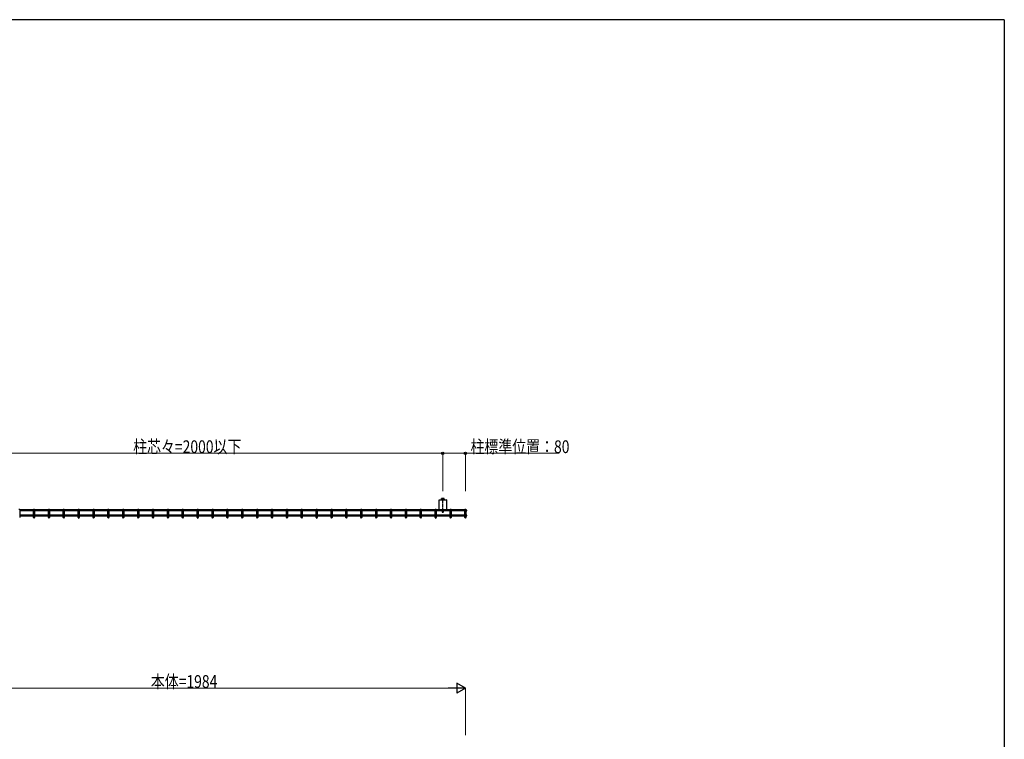
# Model space of a CAD drawing. Units: millimetres. Extents: x 250 to 8280, y 75 to 5795.
# Drawn here: x 4627 to 8100, y 3205 to 5745 of the extents above; entities that cross this region are included whole.
import ezdxf

# ---------------------------------------------------------------- set-up
doc = ezdxf.new("R2010")
doc.units = ezdxf.units.MM
doc.linetypes.add('YCENTER_1', pattern=[13, 10, -1, 1, -1])
for name, color, linetype, lineweight in [('FRAME', 3, 'Continuous', 30), ('YKK_A1', 4, 'Continuous', 30), ('YKK_D', 6, 'Continuous', 13)]:
    doc.layers.add(name, color=color, linetype=linetype, lineweight=lineweight)
doc.styles.add('text-b', font='extslim2.shx', dxfattribs={"width": 0.8, "bigfont": 'extfont2.shx'})

msp = doc.modelspace()

# ---------------------------------------------------------------- linework, layer by layer
at = {"layer": 'FRAME'}
for q in [(300, 5745), (8100, 445)]:
    msp.add_line((8100, 5745), q, dxfattribs=at)
at = {"layer": 'YKK_A1', "linetype": 'Continuous', "ltscale": 0.5}
for p, q in [((6106.2, 4014.9), (6106.2, 4049.9)), ((6106.7, 4050.4), (6131.3, 4050.4)), ((6113, 4050.8), (6114.7, 4051.8)), ((6113, 4050.4), (6113, 4050.8)), ((6125, 4050.8), (6113, 4050.8)), ((6115, 4055.1), (6114.4, 4054.7)), ((6114.4, 4052), (6114.4, 4054.7)), ((6123, 4055.1), (6115, 4055.1)), ((6116.5, 4055.1), (6116.5, 4056.1)), ((6116.5, 4056.1), (6121.5, 4056.1)), ((6116.7, 4051.6), (6116.7, 4054.7)), ((6117.3, 4056.1), (6117.3, 4055.1)), ((6120.7, 4055.1), (6120.7, 4056.1)), ((6121.3, 4051.6), (6121.3, 4054.7)), ((6121.5, 4055.1), (6121.5, 4056.1)), ((6123, 4055.1), (6123.6, 4054.7)), ((6125, 4050.8), (6123.3, 4051.8)), ((6123.6, 4052), (6123.6, 4054.7)), ((6125, 4050.4), (6125, 4050.8)), ((6131.8, 4049.9), (6131.8, 4014.9)), ((6131.3, 4014.4), (6106.7, 4014.4)), ((6116.8, 4010.8), (6116.8, 4008.3)), ((6121.2, 4008.3), (6121.2, 4010.8))]:
    msp.add_line(p, q, dxfattribs=at)
at = {"layer": 'YKK_A1', "linetype": 'YCENTER_1', "ltscale": 0.5}
msp.add_line((6119, 4004.4), (6119, 4056.1), dxfattribs=at)
at = {"layer": 'YKK_A1'}
for p, q in [((4626.6, 4016.4), (4623, 4016.4)), ((4679.1, 4016.4), (4675.5, 4016.4)), ((4731.5, 4016.4), (4727.9, 4016.4)), ((4784, 4016.4), (4780.4, 4016.4)), ((4836.5, 4016.4), (4832.9, 4016.4)), ((4889, 4016.4), (4885.4, 4016.4)), ((4941.4, 4016.4), (4937.8, 4016.4)), ((4993.9, 4016.4), (4990.3, 4016.4)), ((5046.4, 4016.4), (5042.8, 4016.4)), ((5098.9, 4016.4), (5095.3, 4016.4)), ((5151.3, 4016.4), (5147.7, 4016.4)), ((5203.8, 4016.4), (5200.2, 4016.4)), ((5256.3, 4016.4), (5252.7, 4016.4)), ((5308.7, 4016.4), (5305.1, 4016.4)), ((5361.2, 4016.4), (5357.6, 4016.4)), ((5413.7, 4016.4), (5410.1, 4016.4)), ((5466.2, 4016.4), (5462.6, 4016.4)), ((5518.6, 4016.4), (5515, 4016.4)), ((5571.1, 4016.4), (5567.5, 4016.4)), ((5623.6, 4016.4), (5620, 4016.4)), ((5676.1, 4016.4), (5672.5, 4016.4)), ((5728.5, 4016.4), (5724.9, 4016.4)), ((5781, 4016.4), (5777.4, 4016.4)), ((5833.5, 4016.4), (5829.9, 4016.4)), ((5886, 4016.4), (5882.4, 4016.4)), ((5938.4, 4016.4), (5934.8, 4016.4)), ((5990.9, 4016.4), (5987.3, 4016.4)), ((6043.4, 4016.4), (6039.8, 4016.4)), ((6095.9, 4016.4), (6092.3, 4016.4)), ((6148.3, 4016.4), (6144.7, 4016.4)), ((6200.8, 4016.4), (6197.2, 4016.4)), ((6202.2, 4014.4), (6200.8, 4014.4)), ((6202.2, 4010.8), (6200.8, 4010.8)), ((6202.2, 3996.6), (6200.8, 3996.6)), ((6202.2, 3993), (6200.8, 3993))]:
    msp.add_line(p, q, dxfattribs=at)
at = {"layer": 'YKK_A1', "linetype": 'Continuous'}
for p, q in [((4626.6, 4016.4), (4626.6, 3987.4)), ((4675.5, 4014.4), (4626.6, 4014.4)), ((4675.5, 4010.8), (4626.6, 4010.8)), ((4675.5, 3996.6), (4626.6, 3996.6)), ((4675.5, 3987.4), (4675.5, 4016.4)), ((4679.1, 4016.4), (4679.1, 3987.4)), ((4727.9, 4014.4), (4679.1, 4014.4)), ((4727.9, 4010.8), (4679.1, 4010.8)), ((4727.9, 3996.6), (4679.1, 3996.6)), ((4727.9, 3987.4), (4727.9, 4016.4)), ((4731.5, 4016.4), (4731.5, 3987.4)), ((4780.4, 4014.4), (4731.5, 4014.4)), ((4780.4, 4010.8), (4731.5, 4010.8)), ((4780.4, 3996.6), (4731.5, 3996.6)), ((4780.4, 3987.4), (4780.4, 4016.4)), ((4784, 4016.4), (4784, 3987.4)), ((4832.9, 4014.4), (4784, 4014.4)), ((4832.9, 4010.8), (4784, 4010.8)), ((4832.9, 3996.6), (4784, 3996.6)), ((4832.9, 3987.4), (4832.9, 4016.4)), ((4836.5, 4016.4), (4836.5, 3987.4)), ((4885.4, 4014.4), (4836.5, 4014.4)), ((4885.4, 4010.8), (4836.5, 4010.8)), ((4885.4, 3996.6), (4836.5, 3996.6)), ((4885.4, 3987.4), (4885.4, 4016.4)), ((4889, 4016.4), (4889, 3987.4)), ((4937.8, 4014.4), (4889, 4014.4)), ((4937.8, 4010.8), (4889, 4010.8)), ((4937.8, 3996.6), (4889, 3996.6)), ((4937.8, 3987.4), (4937.8, 4016.4)), ((4941.4, 4016.4), (4941.4, 3987.4)), ((4990.3, 4014.4), (4941.4, 4014.4)), ((4990.3, 4010.8), (4941.4, 4010.8)), ((4990.3, 3996.6), (4941.4, 3996.6)), ((4990.3, 3987.4), (4990.3, 4016.4)), ((4993.9, 4016.4), (4993.9, 3987.4)), ((5042.8, 4014.4), (4993.9, 4014.4)), ((5042.8, 4010.8), (4993.9, 4010.8)), ((5042.8, 3996.6), (4993.9, 3996.6)), ((5042.8, 3987.4), (5042.8, 4016.4)), ((5046.4, 4016.4), (5046.4, 3987.4)), ((5095.3, 4014.4), (5046.4, 4014.4)), ((5095.3, 4010.8), (5046.4, 4010.8)), ((5095.3, 3996.6), (5046.4, 3996.6)), ((5095.3, 3987.4), (5095.3, 4016.4)), ((5098.9, 4016.4), (5098.9, 3987.4)), ((5147.7, 4014.4), (5098.9, 4014.4)), ((5147.7, 4010.8), (5098.9, 4010.8)), ((5147.7, 3996.6), (5098.9, 3996.6)), ((5147.7, 3987.4), (5147.7, 4016.4)), ((5151.3, 4016.4), (5151.3, 3987.4)), ((5200.2, 4014.4), (5151.3, 4014.4)), ((5200.2, 4010.8), (5151.3, 4010.8)), ((5200.2, 3996.6), (5151.3, 3996.6)), ((5200.2, 3987.4), (5200.2, 4016.4)), ((5203.8, 4016.4), (5203.8, 3987.4)), ((5252.7, 4014.4), (5203.8, 4014.4)), ((5252.7, 4010.8), (5203.8, 4010.8)), ((5252.7, 3996.6), (5203.8, 3996.6)), ((5252.7, 3987.4), (5252.7, 4016.4)), ((5256.3, 4016.4), (5256.3, 3987.4)), ((5305.1, 4014.4), (5256.3, 4014.4)), ((5305.1, 4010.8), (5256.3, 4010.8)), ((5305.1, 3996.6), (5256.3, 3996.6)), ((5305.1, 3987.4), (5305.1, 4016.4)), ((5308.7, 4016.4), (5308.7, 3987.4)), ((5357.6, 4014.4), (5308.7, 4014.4)), ((5357.6, 4010.8), (5308.7, 4010.8)), ((5357.6, 3996.6), (5308.7, 3996.6)), ((5357.6, 3987.4), (5357.6, 4016.4)), ((5361.2, 4016.4), (5361.2, 3987.4)), ((5410.1, 4014.4), (5361.2, 4014.4)), ((5410.1, 4010.8), (5361.2, 4010.8)), ((5410.1, 3996.6), (5361.2, 3996.6)), ((5410.1, 3987.4), (5410.1, 4016.4)), ((5413.7, 4016.4), (5413.7, 3987.4)), ((5462.6, 4014.4), (5413.7, 4014.4)), ((5462.6, 4010.8), (5413.7, 4010.8)), ((5462.6, 3996.6), (5413.7, 3996.6)), ((5462.6, 3987.4), (5462.6, 4016.4)), ((5466.2, 4016.4), (5466.2, 3987.4)), ((5515, 4014.4), (5466.2, 4014.4)), ((5515, 4010.8), (5466.2, 4010.8)), ((5515, 3996.6), (5466.2, 3996.6)), ((5515, 3987.4), (5515, 4016.4)), ((5518.6, 4016.4), (5518.6, 3987.4)), ((5567.5, 4014.4), (5518.6, 4014.4)), ((5567.5, 4010.8), (5518.6, 4010.8)), ((5567.5, 3996.6), (5518.6, 3996.6)), ((5567.5, 3987.4), (5567.5, 4016.4)), ((5571.1, 4016.4), (5571.1, 3987.4)), ((5620, 4014.4), (5571.1, 4014.4)), ((5620, 4010.8), (5571.1, 4010.8)), ((5620, 3996.6), (5571.1, 3996.6)), ((5620, 3987.4), (5620, 4016.4)), ((5623.6, 4016.4), (5623.6, 3987.4)), ((5672.5, 4014.4), (5623.6, 4014.4)), ((5672.5, 4010.8), (5623.6, 4010.8)), ((5672.5, 3996.6), (5623.6, 3996.6)), ((5672.5, 3987.4), (5672.5, 4016.4)), ((5676.1, 4016.4), (5676.1, 3987.4)), ((5724.9, 4014.4), (5676.1, 4014.4)), ((5724.9, 4010.8), (5676.1, 4010.8)), ((5724.9, 3996.6), (5676.1, 3996.6)), ((5724.9, 3987.4), (5724.9, 4016.4)), ((5728.5, 4016.4), (5728.5, 3987.4)), ((5777.4, 4014.4), (5728.5, 4014.4)), ((5777.4, 4010.8), (5728.5, 4010.8)), ((5777.4, 3996.6), (5728.5, 3996.6)), ((5777.4, 3987.4), (5777.4, 4016.4)), ((5781, 4016.4), (5781, 3987.4)), ((5829.9, 4014.4), (5781, 4014.4)), ((5829.9, 4010.8), (5781, 4010.8)), ((5829.9, 3996.6), (5781, 3996.6)), ((5829.9, 3987.4), (5829.9, 4016.4)), ((5833.5, 4016.4), (5833.5, 3987.4)), ((5882.4, 4014.4), (5833.5, 4014.4)), ((5882.4, 4010.8), (5833.5, 4010.8)), ((5882.4, 3996.6), (5833.5, 3996.6)), ((5882.4, 3987.4), (5882.4, 4016.4)), ((5886, 4016.4), (5886, 3987.4)), ((5934.8, 4014.4), (5886, 4014.4)), ((5934.8, 4010.8), (5886, 4010.8)), ((5934.8, 3996.6), (5886, 3996.6)), ((5934.8, 3987.4), (5934.8, 4016.4)), ((5938.4, 4016.4), (5938.4, 3987.4)), ((5987.3, 4014.4), (5938.4, 4014.4)), ((5987.3, 4010.8), (5938.4, 4010.8)), ((5987.3, 3996.6), (5938.4, 3996.6)), ((5987.3, 3987.4), (5987.3, 4016.4)), ((5990.9, 4016.4), (5990.9, 3987.4)), ((6039.8, 4014.4), (5990.9, 4014.4)), ((6039.8, 4010.8), (5990.9, 4010.8)), ((6039.8, 3996.6), (5990.9, 3996.6)), ((6039.8, 3987.4), (6039.8, 4016.4)), ((6043.4, 4016.4), (6043.4, 3987.4)), ((6092.3, 4014.4), (6043.4, 4014.4)), ((6092.3, 4010.8), (6043.4, 4010.8)), ((6092.3, 3996.6), (6043.4, 3996.6)), ((6092.3, 3987.4), (6092.3, 4016.4)), ((6095.9, 4016.4), (6095.9, 3987.4)), ((6144.7, 4014.4), (6095.9, 4014.4)), ((6144.7, 4010.8), (6095.9, 4010.8)), ((6144.7, 3996.6), (6095.9, 3996.6)), ((6144.7, 3987.4), (6144.7, 4016.4)), ((6148.3, 4016.4), (6148.3, 3987.4)), ((6197.2, 4014.4), (6148.3, 4014.4)), ((6197.2, 4010.8), (6148.3, 4010.8)), ((6197.2, 3996.6), (6148.3, 3996.6)), ((6197.2, 3987.4), (6197.2, 4016.4)), ((6200.8, 4016.4), (6200.8, 3987.4)), ((4675.5, 3993), (4626.6, 3993)), ((4727.9, 3993), (4679.1, 3993)), ((4780.4, 3993), (4731.5, 3993)), ((4832.9, 3993), (4784, 3993)), ((4885.4, 3993), (4836.5, 3993)), ((4937.8, 3993), (4889, 3993)), ((4990.3, 3993), (4941.4, 3993)), ((5042.8, 3993), (4993.9, 3993)), ((5095.3, 3993), (5046.4, 3993)), ((5147.7, 3993), (5098.9, 3993)), ((5200.2, 3993), (5151.3, 3993)), ((5252.7, 3993), (5203.8, 3993)), ((5305.1, 3993), (5256.3, 3993)), ((5357.6, 3993), (5308.7, 3993)), ((5410.1, 3993), (5361.2, 3993)), ((5462.6, 3993), (5413.7, 3993)), ((5515, 3993), (5466.2, 3993)), ((5567.5, 3993), (5518.6, 3993)), ((5620, 3993), (5571.1, 3993)), ((5672.5, 3993), (5623.6, 3993)), ((5724.9, 3993), (5676.1, 3993)), ((5777.4, 3993), (5728.5, 3993)), ((5829.9, 3993), (5781, 3993)), ((5882.4, 3993), (5833.5, 3993)), ((5934.8, 3993), (5886, 3993)), ((5987.3, 3993), (5938.4, 3993)), ((6039.8, 3993), (5990.9, 3993)), ((6092.3, 3993), (6043.4, 3993)), ((6144.7, 3993), (6095.9, 3993)), ((6197.2, 3993), (6148.3, 3993))]:
    msp.add_line(p, q, dxfattribs=at)
at = {"layer": 'YKK_A1', "linetype": 'Continuous', "ltscale": 0.5}
for centre, radius, start, end in [((6106.7, 4049.9), 0.5, 90, 180), ((6113.7, 4052), 0.7, 300, 0), ((6115.5, 4053), 2.04, 55.6158, 124.3842), ((6115.5, 4049.9), 2.04, 55.6158, 124.3842), ((6119, 4047.4), 7.64, 72.412, 107.588), ((6119, 4044.3), 7.64, 72.412, 107.588), ((6122.5, 4053), 2.04, 55.6158, 124.3842), ((6122.5, 4049.9), 2.04, 55.6158, 124.3842), ((6124.3, 4052), 0.7, 180, 240), ((6131.3, 4049.9), 0.5, 0, 90), ((6106.7, 4014.9), 0.5, 180, 270), ((6119, 4008.3), 2.2, 180, 360), ((6131.3, 4014.9), 0.5, 270, 0)]:
    msp.add_arc(centre, radius, start, end, dxfattribs=at)
at = {"layer": 'YKK_A1'}
for centre in [(6202.2, 4012.6), (6202.2, 3994.8)]:
    msp.add_arc(centre, 1.8, 270, 90, dxfattribs=at)
at = {"layer": 'YKK_A1', "linetype": 'Continuous'}
for centre in [(4677.3, 3987.4), (4729.7, 3987.4), (4782.2, 3987.4), (4834.7, 3987.4), (4887.2, 3987.4), (4939.6, 3987.4), (4992.1, 3987.4), (5044.6, 3987.4), (5097.1, 3987.4), (5149.5, 3987.4), (5202, 3987.4), (5254.5, 3987.4), (5306.9, 3987.4), (5359.4, 3987.4), (5411.9, 3987.4), (5464.4, 3987.4), (5516.8, 3987.4), (5569.3, 3987.4), (5621.8, 3987.4), (5674.3, 3987.4), (5726.7, 3987.4), (5779.2, 3987.4), (5831.7, 3987.4), (5884.2, 3987.4), (5936.6, 3987.4), (5989.1, 3987.4), (6041.6, 3987.4), (6094.1, 3987.4), (6146.5, 3987.4), (6199, 3987.4)]:
    msp.add_arc(centre, 1.8, 180, 0, dxfattribs=at)
at = {"layer": 'YKK_D'}
for p, q in [((6119, 4214.4), (4285, 4214.4)), ((6119, 4080.4), (6119, 4215.4)), ((6119, 4080.4), (6119, 4215.4)), ((6119, 4214.4), (6199, 4214.4)), ((6199, 4080.4), (6199, 4215.4)), ((6199, 4214.4), (6529.6, 4214.4)), ((6164, 3385.6), (4240, 3385.6)), ((6199, 3219.9), (6199, 3386.6))]:
    msp.add_line(p, q, dxfattribs=at)
at = {"layer": 'YKK_D', "lineweight": -2}
for p, q in [((6199, 3385.6), (6138.4, 3385.6)), ((6199, 3385.6), (6168.7, 3403.1)), ((6168.7, 3403.1), (6168.7, 3368.1)), ((6199, 3385.6), (6168.7, 3368.1))]:
    msp.add_line(p, q, dxfattribs=at)
at = {"layer": 'YKK_D', "linetype": 'ByBlock', "lineweight": -2}
for centre in [(6119, 4214.4), (6119, 4214.4), (6199, 4214.4)]:
    msp.add_circle(centre, 4.25, dxfattribs=at)

# ---------------------------------------------------------------- texts
at = {"layer": 'YKK_D', "style": 'text-b', "width": 0.8}
for s, p in [('柱芯々=2000以下', (5026.8, 4215.2)), ('柱標準位置：80', (6216.8, 4215.2)), ('本体=1984', (5089.2, 3386.4))]:
    msp.add_text(s, height=45, dxfattribs=at).set_placement(p)

doc.saveas('drawing.dxf')
